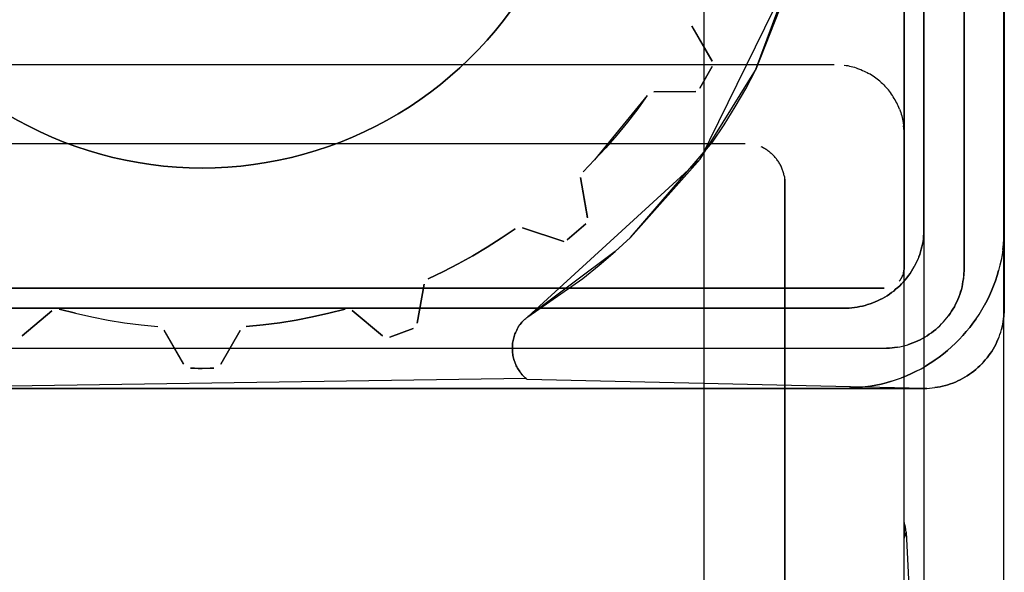
# Model space of a CAD drawing. Units: centimetres. Extents: x 2417 to 3674, y 508 to 1099.
# Drawn here: x 2620 to 2623, y 814 to 815 of the extents above; entities that cross this region are included whole.
import ezdxf

# ---------------------------------------------------------------- set-up
doc = ezdxf.new("R2010")
doc.units = ezdxf.units.CM
doc.layers.add('NURUS FURNITURE', color=7, linetype='Continuous')

# ---------------------------------------------------------------- blocks, each defined once
blk = doc.blocks.new('Renee high desk W70-407')
blk.add_line((205, -31), (205, 31))
at = {"layer": 'NURUS FURNITURE'}
for p, q in [((205.7476, -24.6295), (205.7476, 22.6295)), ((205.5483, 18.3902), (205.5483, -20.3902)), ((205.2422, -17.9137), (205.1284, -18.2058)), ((202.1738, -18.1911), (205.3242, -18.1911)), ((202.3955, -18.3885), (205.1025, -18.3885)), ((205.2017, -20.486), (205.2017, -18.486)), ((204.7783, -18.6586), (204.5605, -18.821)), ((204.5376, -18.8459), (204.5415, -18.8403)), ((205.5039, -19.3588), (205.502, -19.3666))]:
    blk.add_line(p, q, dxfattribs=at)
for points in [[(205.7485, -16.2, 0), (205.7485, -16.1933, 0), (205.7485, -16.2, 0), (205.7485, -18.8, 0), (205.7485, -16.2, 0)], [(205.4985, -16.3, 0), (205.4985, -18.7, 0), (205.4985, -18.7017, 0), (205.4985, -18.7034, 0), (205.4985, -18.7017, 0), (205.4985, -16.2983, 0)], [(205.6484, -18.7067, 0), (205.6484, -16.3, 0), (205.6484, -16.2933, 0), (205.6479, -16.2866, 0), (205.6484, -16.2933, 0), (205.6484, -16.3, 0), (205.6484, -18.7067, 0), (205.6479, -18.7134, 0), (205.6484, -18.7067, 0)], [(205.7485, -16.4, 0), (205.7485, -16.3867, 0), (205.7485, -18.6, 0), (205.7485, -18.6133, 0), (205.7485, -18.6, 0), (205.7485, -16.4, 0)], [(205.5483, -18.6, 0), (205.5483, -16.4, 0), (205.5483, -18.6133, 0), (205.5474, -18.62, 0), (205.5469, -18.6266, 0), (205.5459, -18.6332, 0), (205.5444, -18.6398, 0)], [(204.5552, -18.8253, 0), (204.5576, -18.8231, 0), (204.5605, -18.821, 0), (204.6978, -18.7255, 0), (204.7383, -18.6927, 0), (204.7783, -18.6586, 0), (204.8169, -18.6232, 0), (205.021, -18.3853, 0), (205.0498, -18.3418, 0), (205.0776, -18.2974, 0), (205.104, -18.252, 0), (205.1284, -18.2058, 0), (205.2554, -17.863, 0), (205.2666, -17.812, 0), (205.2764, -17.7605, 0), (205.2842, -17.7087, 0), (205.2905, -17.6567, 0), (205.2949, -17.6046, 0)], [(205.2554, -17.863, 0), (205.2422, -17.9137, 0), (204.9902, -18.4277, 0), (204.5605, -18.821, 0)], [(204.5371, -18.0295, 0), (204.5547, -18.0025, 0), (204.5371, -18.0295, 0), (204.519, -18.0558, 0), (204.5, -18.0815, 0), (204.519, -18.0558, 0), (204.5371, -18.0295, 0)], [(204.4795, -18.1066, 0), (204.5, -18.0815, 0), (204.4795, -18.1066, 0), (204.459, -18.1309, 0), (204.437, -18.1545, 0)], [(204.437, -18.1545, 0), (204.4146, -18.1774, 0), (204.3911, -18.1995, 0), (204.3672, -18.2208, 0), (204.3911, -18.1995, 0), (204.4146, -18.1774, 0), (204.437, -18.1545, 0), (204.459, -18.1309, 0), (204.4795, -18.1066, 0)], [(205.0205, -18.1841, 0), (204.9697, -18.0955, 0), (205.02, -18.1835, 0)], [(204.8169, -18.6232, 0), (204.9902, -18.4277, 0), (205.1284, -18.2058, 0)], [(204.9893, -18.2507, 0), (205.02, -18.1965, 0), (204.9893, -18.2502, 0)], [(205.3496, -18.1929, 0), (205.354, -18.1937, 0), (205.3584, -18.1944, 0), (205.3623, -18.1953, 0), (205.3667, -18.1962, 0), (205.3706, -18.1973, 0), (205.375, -18.1985, 0), (205.3789, -18.1999, 0), (205.3828, -18.2012, 0)], [(205.3828, -18.2012, 0), (205.3872, -18.2028, 0), (205.3911, -18.2044, 0), (205.395, -18.2061, 0), (205.3989, -18.2078, 0), (205.4028, -18.2098, 0)], [(205.4028, -18.2098, 0), (205.4067, -18.2117, 0), (205.4102, -18.2138, 0)], [(205.4175, -18.2182, 0), (205.4141, -18.216, 0), (205.4102, -18.2138, 0)], [(204.3428, -18.2413, 0), (204.3672, -18.2208, 0), (204.3428, -18.2413, 0)], [(205.4385, -18.2335, 0), (205.4351, -18.2308, 0), (205.4316, -18.228, 0), (205.4282, -18.2255, 0), (205.4248, -18.223, 0), (205.4214, -18.2205, 0), (205.4175, -18.2182, 0)], [(205.4385, -18.2335, 0), (205.4414, -18.2364, 0), (205.4448, -18.2393, 0), (205.4478, -18.2422, 0)], [(204.3174, -18.2609, 0), (204.291, -18.2797, 0), (204.3174, -18.2609, 0), (204.3428, -18.2413, 0), (204.3174, -18.2609, 0)], [(204.875, -18.2598, 0), (204.9795, -18.2585, 0), (204.875, -18.2598, 0)], [(205.4478, -18.2422, 0), (205.4507, -18.2453, 0), (205.4565, -18.2516, 0), (205.4595, -18.2549, 0)], [(205.4648, -18.2618, 0), (205.4619, -18.2584, 0), (205.4595, -18.2549, 0)], [(205.4761, -18.2797, 0), (205.4741, -18.2761, 0), (205.4717, -18.2724, 0), (205.4697, -18.2689, 0), (205.4673, -18.2653, 0), (205.4648, -18.2618, 0)], [(204.2373, -18.3146, 0), (204.2095, -18.3306, 0), (204.2373, -18.3146, 0), (204.2646, -18.2976, 0), (204.291, -18.2797, 0), (204.2646, -18.2976, 0), (204.2373, -18.3146, 0)], [(204.8584, -18.2685, 0), (204.7271, -18.4299, 0), (204.6982, -18.4597, 0), (204.7271, -18.4299, 0)], [(204.8584, -18.2685, 0), (204.8345, -18.3024, 0), (204.8091, -18.3354, 0), (204.7827, -18.3677, 0), (204.7554, -18.3992, 0), (204.7271, -18.4299, 0)], [(205.4873, -18.303, 0), (205.4858, -18.299, 0), (205.4839, -18.2951, 0), (205.4824, -18.2912, 0), (205.4805, -18.2873, 0), (205.4785, -18.2835, 0), (205.4761, -18.2797, 0)], [(203.2876, -18.3306, 0), (203.3159, -18.3457, 0), (203.2876, -18.3306, 0), (203.2598, -18.3146, 0), (203.2876, -18.3306, 0)], [(205.4873, -18.303, 0), (205.4888, -18.3071, 0), (205.4902, -18.3111, 0), (205.4917, -18.3152, 0), (205.4927, -18.3194, 0)], [(204.1812, -18.3457, 0), (204.2095, -18.3306, 0), (204.1812, -18.3457, 0), (204.1523, -18.3599, 0)], [(205.4927, -18.3194, 0), (205.4956, -18.332, 0), (205.4966, -18.3361, 0), (205.4976, -18.3447, 0)], [(203.374, -18.373, 0), (203.4038, -18.3852, 0), (203.4336, -18.3963, 0), (203.4038, -18.3852, 0), (203.374, -18.373, 0), (203.3447, -18.3599, 0), (203.3159, -18.3457, 0), (203.3447, -18.3599, 0), (203.374, -18.373, 0)], [(204.1523, -18.3599, 0), (204.123, -18.373, 0), (204.0933, -18.3852, 0), (204.0635, -18.3963, 0), (204.0933, -18.3852, 0), (204.123, -18.373, 0), (204.1523, -18.3599, 0), (204.1812, -18.3457, 0)], [(205.5039, -19.3588, 0), (205.502, -19.3466, 0), (205.499, -19.3345, 0), (205.499, -18.3575, 0), (205.4976, -18.3447, 0)], [(205.499, -24.6418, 0), (205.499, -22.6418, 0), (205.499, -18.3575, 0)], [(205.499, -19.3345, 0), (205.499, -19.3742, 0), (205.499, -18.366, 0)], [(203.4644, -18.4064, 0), (203.4336, -18.3963, 0), (203.4644, -18.4064, 0)], [(203.5259, -18.4236, 0), (203.4951, -18.4155, 0), (203.4644, -18.4064, 0), (203.4951, -18.4155, 0), (203.5259, -18.4236, 0), (203.5571, -18.4305, 0), (203.5259, -18.4236, 0)], [(204.0327, -18.4064, 0), (204.002, -18.4155, 0), (204.0327, -18.4064, 0), (204.0635, -18.3963, 0), (204.0327, -18.4064, 0)], [(205.1484, -18.4003, 0), (205.1445, -18.3981, 0), (205.1421, -18.397, 0)], [(205.1548, -18.4041, 0), (205.1528, -18.4028, 0), (205.1509, -18.4016, 0), (205.1484, -18.4003, 0)], [(205.1611, -18.4083, 0), (205.1592, -18.4068, 0), (205.1572, -18.4055, 0), (205.1548, -18.4041, 0)], [(205.165, -18.4112, 0), (205.1631, -18.4097, 0), (205.1611, -18.4083, 0)], [(205.165, -18.4112, 0), (205.167, -18.4129, 0), (205.1685, -18.4144, 0)], [(203.5889, -18.4365, 0), (203.5571, -18.4305, 0), (203.5889, -18.4365, 0), (203.6206, -18.4413, 0), (203.6523, -18.4451, 0), (203.6846, -18.4478, 0), (203.6523, -18.4451, 0), (203.6206, -18.4413, 0), (203.5889, -18.4365, 0)], [(203.9399, -18.4305, 0), (203.9712, -18.4236, 0), (204.002, -18.4155, 0), (203.9712, -18.4236, 0), (203.9399, -18.4305, 0), (203.9082, -18.4365, 0), (203.8765, -18.4413, 0), (203.9082, -18.4365, 0), (203.9399, -18.4305, 0)], [(205.1685, -18.4144, 0), (205.1704, -18.4162, 0), (205.1724, -18.4178, 0), (205.1738, -18.4195, 0)], [(205.1831, -18.431, 0), (205.1816, -18.429, 0), (205.1802, -18.4269, 0), (205.1772, -18.4233, 0), (205.1758, -18.4214, 0), (205.1738, -18.4195, 0)], [(205.1978, -18.4619, 0), (205.1973, -18.4595, 0), (205.1963, -18.4571, 0), (205.1958, -18.4549, 0), (205.1938, -18.4503, 0), (205.1929, -18.4481, 0), (205.1919, -18.4457, 0), (205.1899, -18.4413, 0), (205.1885, -18.4393, 0), (205.1875, -18.4371, 0), (205.186, -18.435, 0), (205.1846, -18.433, 0), (205.1831, -18.431, 0)], [(203.7163, -18.4495, 0), (203.6846, -18.4478, 0), (203.7163, -18.4495, 0)], [(203.7485, -18.45, 0), (203.7163, -18.4495, 0), (203.7485, -18.45, 0)], [(203.8447, -18.4451, 0), (203.8125, -18.4478, 0), (203.7808, -18.4495, 0), (203.7485, -18.45, 0), (203.7808, -18.4495, 0), (203.8125, -18.4478, 0), (203.8447, -18.4451, 0), (203.8765, -18.4413, 0), (203.8447, -18.4451, 0)], [(205.2002, -18.4714, 0), (205.1997, -18.4689, 0), (205.1992, -18.4666, 0), (205.1987, -18.4643, 0), (205.1978, -18.4619, 0)], [(204.7095, -18.5739, 0), (204.6919, -18.474, 0), (204.7095, -18.5732, 0)], [(205.2002, -18.4714, 0), (205.2002, -20.4715, 0), (205.2002, -24.5278, 0)], [(205.2002, -18.4714, 0), (205.2002, -18.4738, 0), (205.2007, -18.4764, 0), (205.2012, -18.4787, 0), (205.2012, -18.4811, 0), (205.2012, -18.4837, 0), (205.2017, -18.486, 0)], [(205.2002, -18.4738, 0), (205.2002, -20.4739, 0), (205.2002, -24.5255, 0)], [(205.2012, -18.4787, 0), (205.2012, -20.4787, 0), (205.2012, -24.5204, 0)], [(205.2012, -18.4837, 0), (205.2012, -20.4836, 0), (205.2012, -24.5157, 0)], [(205.2012, -22.5156, 0), (205.2017, -22.5131, 0), (205.2017, -22.5108, 0), (205.2017, -18.486, 0)], [(204.4595, -18.6478, 0), (204.4941, -18.6253, 0), (204.5288, -18.6017, 0), (204.4941, -18.6253, 0), (204.4595, -18.6478, 0), (204.4233, -18.6691, 0), (204.3872, -18.6894, 0), (204.3501, -18.7086, 0), (204.312, -18.7268, 0), (204.3501, -18.7086, 0), (204.3872, -18.6894, 0), (204.4233, -18.6691, 0), (204.4595, -18.6478, 0)], [(204.6499, -18.6332, 0), (204.5469, -18.5992, 0), (204.6499, -18.6332, 0)], [(204.7051, -18.5894, 0), (204.6582, -18.6293, 0), (204.7051, -18.5894, 0)], [(205.5444, -18.6398, 0), (205.5459, -18.6332, 0), (205.5469, -18.6266, 0), (205.5474, -18.62, 0), (205.5483, -18.6133, 0), (205.5483, -18.6, 0)], [(205.7466, -18.64, 0), (205.7476, -18.6267, 0), (205.7485, -18.6133, 0), (205.7476, -18.6267, 0), (205.7466, -18.64, 0)], [(205.5396, -18.6592, 0), (205.5376, -18.6656, 0), (205.5396, -18.6592, 0), (205.5415, -18.6528, 0), (205.5396, -18.6592, 0)], [(205.5415, -18.6528, 0), (205.543, -18.6464, 0), (205.5444, -18.6398, 0), (205.543, -18.6464, 0), (205.5415, -18.6528, 0)], [(205.7451, -18.6533, 0), (205.7432, -18.6665, 0), (205.7407, -18.6797, 0), (205.7378, -18.6927, 0), (205.7344, -18.7057, 0), (205.7305, -18.7185, 0), (205.7344, -18.7057, 0)], [(205.7451, -18.6533, 0), (205.7466, -18.64, 0), (205.7451, -18.6533, 0), (205.7432, -18.6665, 0), (205.7407, -18.6797, 0), (205.7378, -18.6927, 0), (205.7344, -18.7057, 0)], [(205.5352, -18.6719, 0), (205.5376, -18.6656, 0), (205.5352, -18.6719, 0), (205.5327, -18.6781, 0), (205.5298, -18.6842, 0), (205.5269, -18.6902, 0), (205.5239, -18.6961, 0)], [(205.5352, -18.6719, 0), (205.5327, -18.6781, 0), (205.5298, -18.6842, 0), (205.5269, -18.6902, 0), (205.5239, -18.6961, 0)], [(205.498, -18.7083, 0), (205.4976, -18.71, 0), (205.498, -18.7083, 0), (205.498, -18.7067, 0), (205.498, -18.7083, 0)], [(205.4985, -18.7034, 0), (205.498, -18.705, 0), (205.498, -18.7067, 0), (205.498, -18.705, 0), (205.4985, -18.7034, 0)], [(205.5205, -18.7019, 0), (205.5171, -18.7076, 0), (205.5137, -18.7132, 0), (205.5171, -18.7076, 0), (205.5205, -18.7019, 0), (205.5239, -18.6961, 0), (205.5205, -18.7019, 0)], [(205.4878, -18.731, 0), (205.4868, -18.7323, 0), (205.4888, -18.7297, 0), (205.4897, -18.7283, 0), (205.4888, -18.7297, 0)], [(205.4937, -18.7211, 0), (205.4932, -18.7225, 0), (205.4922, -18.724, 0), (205.4917, -18.7255, 0), (205.4907, -18.7269, 0), (205.4897, -18.7283, 0), (205.4907, -18.7269, 0)], [(205.4907, -18.7269, 0), (205.4917, -18.7255, 0), (205.4922, -18.724, 0), (205.4932, -18.7225, 0), (205.4937, -18.7211, 0), (205.4946, -18.7195, 0), (205.4937, -18.7211, 0)], [(205.4971, -18.7341, 0), (205.4922, -18.739, 0), (205.4971, -18.7341, 0), (205.5015, -18.7291, 0), (205.5054, -18.7239, 0), (205.5015, -18.7291, 0), (205.4971, -18.7341, 0)], [(205.4971, -18.7116, 0), (205.4966, -18.7132, 0), (205.4961, -18.7148, 0), (205.4956, -18.7164, 0), (205.4951, -18.718, 0), (205.4946, -18.7195, 0), (205.4951, -18.718, 0)], [(205.4971, -18.7116, 0), (205.4976, -18.71, 0), (205.4971, -18.7116, 0), (205.4966, -18.7132, 0), (205.4961, -18.7148, 0), (205.4956, -18.7164, 0), (205.4951, -18.718, 0)], [(205.5098, -18.7186, 0), (205.5054, -18.7239, 0), (205.5098, -18.7186, 0), (205.5137, -18.7132, 0), (205.5098, -18.7186, 0)], [(205.6455, -18.7333, 0), (205.647, -18.7267, 0), (205.6455, -18.7333, 0), (205.6445, -18.7398, 0), (205.6455, -18.7333, 0)], [(205.6475, -18.72, 0), (205.6479, -18.7134, 0), (205.647, -18.7267, 0), (205.6475, -18.72, 0)], [(205.7217, -18.7438, 0), (205.7168, -18.7562, 0), (205.7217, -18.7438, 0), (205.7266, -18.7312, 0), (205.7217, -18.7438, 0)], [(205.7305, -18.7185, 0), (205.7266, -18.7312, 0), (205.7305, -18.7185, 0)], [(202.0483, -18.75, 0), (205.4487, -18.75, 0), (202.0483, -18.75, 0)], [(204.2842, -18.8371, 0), (204.3018, -18.7399, 0), (204.2842, -18.8371, 0)], [(205.4775, -18.7527, 0), (205.4727, -18.757, 0), (205.4775, -18.7527, 0), (205.4829, -18.7484, 0), (205.4775, -18.7527, 0)], [(205.4878, -18.7438, 0), (205.4922, -18.739, 0), (205.4878, -18.7438, 0), (205.4829, -18.7484, 0), (205.4878, -18.7438, 0)], [(205.6396, -18.7593, 0), (205.6416, -18.7529, 0), (205.6431, -18.7463, 0), (205.6416, -18.7529, 0), (205.6377, -18.7656, 0), (205.6396, -18.7593, 0)], [(205.6445, -18.7398, 0), (205.6431, -18.7463, 0), (205.6445, -18.7398, 0)], [(205.7168, -18.7562, 0), (205.7114, -18.7684, 0), (205.7168, -18.7562, 0)], [(205.4326, -18.7814, 0), (205.4268, -18.7841, 0), (205.4204, -18.7866, 0), (205.4268, -18.7841, 0), (205.4326, -18.7814, 0), (205.439, -18.7785, 0), (205.4326, -18.7814, 0)], [(205.4448, -18.7754, 0), (205.439, -18.7785, 0), (205.4448, -18.7754, 0), (205.4507, -18.7721, 0), (205.4448, -18.7754, 0)], [(205.4507, -18.7721, 0), (205.4561, -18.7686, 0), (205.4619, -18.7649, 0), (205.4561, -18.7686, 0), (205.4507, -18.7721, 0)], [(205.4673, -18.761, 0), (205.4619, -18.7649, 0), (205.4673, -18.761, 0), (205.4727, -18.757, 0), (205.4673, -18.761, 0)], [(205.6299, -18.7842, 0), (205.6328, -18.7781, 0), (205.6353, -18.7719, 0), (205.6328, -18.7781, 0), (205.6299, -18.7842, 0)], [(205.6377, -18.7656, 0), (205.6353, -18.7719, 0), (205.6377, -18.7656, 0)], [(205.6782, -18.8264, 0), (205.6855, -18.8152, 0), (205.6929, -18.8038, 0), (205.6992, -18.7922, 0), (205.7056, -18.7804, 0), (205.7114, -18.7684, 0), (205.7056, -18.7804, 0), (205.6992, -18.7922, 0)], [(205.3486, -18.8, 0), (202.1484, -18.8, 0), (205.3486, -18.8, 0)], [(203.4326, -18.8125, 0), (203.3916, -18.8019, 0), (203.4326, -18.8125, 0), (203.4731, -18.8217, 0), (203.5142, -18.8295, 0)], [(204.105, -18.8021, 0), (204.0645, -18.8125, 0), (204.0239, -18.8217, 0), (204.0645, -18.8125, 0), (204.105, -18.8021, 0)], [(204.1978, -18.8687, 0), (204.1226, -18.8057, 0), (204.1982, -18.8691, 0)], [(205.3618, -18.7996, 0), (205.3555, -18.7999, 0), (205.3486, -18.8, 0), (205.3555, -18.7999, 0), (205.3618, -18.7996, 0), (205.3687, -18.799, 0), (205.3618, -18.7996, 0)], [(205.3687, -18.799, 0), (205.375, -18.7982, 0), (205.3687, -18.799, 0)], [(205.3818, -18.7972, 0), (205.375, -18.7982, 0), (205.3818, -18.7972, 0), (205.3882, -18.796, 0), (205.3818, -18.7972, 0)], [(205.4077, -18.791, 0), (205.4014, -18.7929, 0), (205.395, -18.7946, 0), (205.3882, -18.796, 0), (205.395, -18.7946, 0), (205.4014, -18.7929, 0), (205.4077, -18.791, 0), (205.4141, -18.7889, 0), (205.4077, -18.791, 0)], [(205.4204, -18.7866, 0), (205.4141, -18.7889, 0), (205.4204, -18.7866, 0)], [(205.6172, -18.8076, 0), (205.6206, -18.8019, 0), (205.6172, -18.8076, 0), (205.6133, -18.8132, 0), (205.6172, -18.8076, 0)], [(205.624, -18.7961, 0), (205.627, -18.7902, 0), (205.6299, -18.7842, 0), (205.627, -18.7902, 0), (205.624, -18.7961, 0), (205.6206, -18.8019, 0), (205.624, -18.7961, 0)], [(205.6782, -18.8264, 0), (205.6704, -18.8373, 0), (205.6782, -18.8264, 0), (205.6855, -18.8152, 0), (205.6929, -18.8038, 0), (205.6992, -18.7922, 0)], [(205.748, -18.8134, 0), (205.7485, -18.8067, 0), (205.7485, -18.8, 0), (205.7485, -18.8067, 0), (205.7476, -18.82, 0), (205.748, -18.8134, 0)], [(203.374, -18.8061, 0), (203.2993, -18.8687, 0), (203.374, -18.8061, 0)], [(203.4326, -18.8125, 0), (203.4731, -18.8217, 0), (203.5142, -18.8295, 0), (203.5552, -18.8361, 0), (203.5967, -18.8414, 0), (203.6382, -18.8455, 0)], [(203.5142, -18.8295, 0), (203.5552, -18.8361, 0), (203.5967, -18.8414, 0), (203.6382, -18.8455, 0)], [(204.0239, -18.8217, 0), (203.9829, -18.8295, 0), (203.9419, -18.8361, 0), (203.9004, -18.8414, 0), (203.8584, -18.8455, 0), (203.9004, -18.8414, 0), (203.9419, -18.8361, 0), (203.9829, -18.8295, 0), (204.0239, -18.8217, 0)], [(204.5459, -18.835, 0), (204.5435, -18.8376, 0), (204.5459, -18.835, 0), (204.5479, -18.8325, 0), (204.5503, -18.83, 0)], [(204.5459, -18.835, 0), (204.5479, -18.8325, 0), (204.5503, -18.83, 0), (204.5527, -18.8276, 0), (204.5552, -18.8253, 0), (204.5576, -18.8231, 0), (204.5605, -18.821, 0)], [(204.5503, -18.83, 0), (204.5527, -18.8276, 0), (204.5552, -18.8253, 0)], [(205.5967, -18.8342, 0), (205.5923, -18.8391, 0), (205.5967, -18.8342, 0), (205.6011, -18.8291, 0), (205.6055, -18.824, 0), (205.6094, -18.8187, 0)], [(205.5967, -18.8342, 0), (205.6011, -18.8291, 0), (205.6055, -18.824, 0), (205.6094, -18.8187, 0), (205.6133, -18.8132, 0), (205.6094, -18.8187, 0)], [(205.7466, -18.8267, 0), (205.7476, -18.82, 0), (205.7456, -18.8333, 0), (205.7466, -18.8267, 0)], [(203.6533, -18.8549, 0), (203.7021, -18.9397, 0), (203.6538, -18.8554, 0)], [(204.2749, -18.8508, 0), (204.2163, -18.8725, 0), (204.2749, -18.8508, 0)], [(204.5327, -18.8548, 0), (204.5313, -18.8578, 0), (204.5327, -18.8548, 0), (204.5342, -18.8518, 0), (204.5327, -18.8548, 0)], [(204.5342, -18.8518, 0), (204.5356, -18.8488, 0), (204.5342, -18.8518, 0)], [(204.5376, -18.8459, 0), (204.5356, -18.8488, 0), (204.5376, -18.8459, 0), (204.5415, -18.8403, 0), (204.5435, -18.8376, 0), (204.5415, -18.8403, 0)], [(205.5776, -18.8527, 0), (205.5723, -18.8569, 0), (205.5776, -18.8527, 0), (205.5825, -18.8483, 0), (205.5874, -18.8438, 0), (205.5923, -18.8391, 0)], [(205.5776, -18.8527, 0), (205.5825, -18.8483, 0), (205.5874, -18.8438, 0), (205.5923, -18.8391, 0)], [(205.6626, -18.8479, 0), (205.6704, -18.8373, 0), (205.6626, -18.8479, 0), (205.6538, -18.8583, 0), (205.6626, -18.8479, 0)], [(205.7324, -18.8781, 0), (205.73, -18.8842, 0), (205.7324, -18.8781, 0), (205.7354, -18.8719, 0), (205.7373, -18.8656, 0), (205.7397, -18.8593, 0), (205.7412, -18.8528, 0)], [(205.7324, -18.8781, 0), (205.7354, -18.8719, 0), (205.7373, -18.8656, 0), (205.7397, -18.8593, 0), (205.7412, -18.8528, 0), (205.7432, -18.8464, 0), (205.7446, -18.8398, 0), (205.7432, -18.8464, 0), (205.7412, -18.8528, 0)], [(205.7456, -18.8333, 0), (205.7446, -18.8398, 0), (205.7456, -18.8333, 0)], [(203.7949, -18.9397, 0), (203.8433, -18.8554, 0), (203.7949, -18.9397, 0)], [(204.5254, -18.8738, 0), (204.5244, -18.8771, 0), (204.5239, -18.8804, 0), (204.5229, -18.8837, 0), (204.5239, -18.8804, 0), (204.5244, -18.8771, 0), (204.5254, -18.8738, 0), (204.5264, -18.8705, 0), (204.5254, -18.8738, 0)], [(204.5264, -18.8705, 0), (204.5273, -18.8673, 0), (204.5264, -18.8705, 0)], [(204.5273, -18.8673, 0), (204.5283, -18.8641, 0), (204.5273, -18.8673, 0)], [(204.5298, -18.861, 0), (204.5283, -18.8641, 0), (204.5298, -18.861, 0), (204.5313, -18.8578, 0), (204.5298, -18.861, 0)], [(205.5386, -18.8785, 0), (205.5444, -18.8754, 0), (205.5503, -18.8721, 0), (205.5444, -18.8754, 0), (205.5386, -18.8785, 0), (205.5327, -18.8814, 0), (205.5386, -18.8785, 0)], [(205.5562, -18.8686, 0), (205.5615, -18.8649, 0), (205.5674, -18.861, 0), (205.5615, -18.8649, 0), (205.5562, -18.8686, 0), (205.5503, -18.8721, 0), (205.5562, -18.8686, 0)], [(205.5723, -18.8569, 0), (205.5674, -18.861, 0), (205.5723, -18.8569, 0)], [(205.6362, -18.8781, 0), (205.6265, -18.8875, 0), (205.6167, -18.8967, 0), (205.6265, -18.8875, 0), (205.6362, -18.8781, 0)], [(205.645, -18.8683, 0), (205.6538, -18.8583, 0), (205.645, -18.8683, 0), (205.6362, -18.8781, 0), (205.645, -18.8683, 0)], [(202.0352, -18.8995, 0), (202.042, -18.8999, 0), (202.0483, -18.9, 0), (205.4487, -18.9, 0), (205.4551, -18.8999, 0)], [(202.0483, -18.9, 0), (205.4487, -18.9, 0), (205.4551, -18.8999, 0), (205.4619, -18.8995, 0), (205.4688, -18.899, 0), (205.4751, -18.8982, 0)], [(204.5225, -18.8871, 0), (204.522, -18.8905, 0), (204.5225, -18.8871, 0), (204.5229, -18.8837, 0), (204.5225, -18.8871, 0)], [(204.522, -18.8939, 0), (204.522, -18.9007, 0), (204.522, -18.8973, 0), (204.522, -18.8939, 0), (204.522, -18.8905, 0), (204.522, -18.8939, 0)], [(204.522, -18.9041, 0), (204.522, -18.9075, 0), (204.5225, -18.9109, 0), (204.5229, -18.9142, 0), (204.5225, -18.9109, 0), (204.522, -18.9075, 0), (204.522, -18.9041, 0), (204.522, -18.9007, 0), (204.522, -18.9041, 0)], [(205.4751, -18.8982, 0), (205.4688, -18.899, 0), (205.4619, -18.8995, 0), (205.4551, -18.8999, 0)], [(205.4819, -18.8972, 0), (205.4751, -18.8982, 0), (205.4819, -18.8972, 0), (205.4883, -18.896, 0), (205.4951, -18.8945, 0), (205.5015, -18.8929, 0), (205.5078, -18.891, 0)], [(205.4819, -18.8972, 0), (205.4883, -18.896, 0), (205.4951, -18.8945, 0), (205.5015, -18.8929, 0), (205.5078, -18.891, 0), (205.5142, -18.8889, 0), (205.5078, -18.891, 0)], [(205.5205, -18.8867, 0), (205.5269, -18.8842, 0), (205.5327, -18.8814, 0), (205.5269, -18.8842, 0), (205.5205, -18.8867, 0), (205.5142, -18.8889, 0), (205.5205, -18.8867, 0)], [(205.5967, -18.9139, 0), (205.6069, -18.9055, 0), (205.6167, -18.8967, 0), (205.6069, -18.9055, 0), (205.5967, -18.9139, 0), (205.5859, -18.922, 0), (205.5967, -18.9139, 0)], [(205.7173, -18.9076, 0), (205.7207, -18.9019, 0), (205.7173, -18.9076, 0), (205.7134, -18.9132, 0), (205.7095, -18.9186, 0), (205.7056, -18.924, 0), (205.7012, -18.9291, 0), (205.6968, -18.9341, 0), (205.6924, -18.939, 0)], [(205.7241, -18.8961, 0), (205.7207, -18.9019, 0), (205.7241, -18.8961, 0)], [(205.7271, -18.8902, 0), (205.7241, -18.8961, 0), (205.7271, -18.8902, 0)], [(205.73, -18.8842, 0), (205.7271, -18.8902, 0), (205.73, -18.8842, 0)], [(204.5234, -18.9176, 0), (204.5239, -18.9209, 0), (204.5234, -18.9176, 0), (204.5229, -18.9142, 0), (204.5234, -18.9176, 0)], [(204.5239, -18.9209, 0), (204.5249, -18.9243, 0), (204.5239, -18.9209, 0)], [(204.5249, -18.9243, 0), (204.5254, -18.9276, 0), (204.5249, -18.9243, 0)], [(204.5264, -18.9308, 0), (204.5278, -18.934, 0), (204.5288, -18.9372, 0), (204.5278, -18.934, 0), (204.5264, -18.9308, 0), (204.5254, -18.9276, 0), (204.5264, -18.9308, 0)], [(205.5747, -18.9297, 0), (205.5859, -18.922, 0), (205.5752, -18.9297, 0), (205.564, -18.9371, 0), (205.5752, -18.9297, 0)], [(205.6968, -18.9341, 0), (205.7012, -18.9291, 0), (205.7056, -18.924, 0), (205.7095, -18.9186, 0), (205.7134, -18.9132, 0), (205.7173, -18.9076, 0)], [(203.7192, -18.9497, 0), (203.729, -18.9499, 0), (203.7388, -18.95, 0), (203.7485, -18.95, 0), (203.7681, -18.9499, 0), (203.7778, -18.9497, 0), (203.7681, -18.9499, 0)], [(203.7681, -18.9499, 0), (203.7485, -18.95, 0), (203.7388, -18.95, 0), (203.729, -18.9499, 0), (203.7192, -18.9497, 0)], [(204.5303, -18.9403, 0), (204.5317, -18.9434, 0), (204.5332, -18.9464, 0), (204.5317, -18.9434, 0), (204.5303, -18.9403, 0), (204.5288, -18.9372, 0), (204.5303, -18.9403, 0)], [(204.5347, -18.9494, 0), (204.5332, -18.9464, 0), (204.5347, -18.9494, 0)], [(204.5366, -18.9523, 0), (204.5347, -18.9494, 0), (204.5366, -18.9523, 0), (204.5386, -18.9552, 0), (204.5366, -18.9523, 0)], [(205.4673, -18.9821, 0), (205.48, -18.9778, 0), (205.4922, -18.9733, 0), (205.5049, -18.9683, 0), (205.5171, -18.9628, 0), (205.5288, -18.957, 0), (205.541, -18.9508, 0), (205.5522, -18.9442, 0), (205.564, -18.9371, 0), (205.5522, -18.9442, 0)], [(205.5288, -18.957, 0), (205.541, -18.9508, 0), (205.5522, -18.9442, 0)], [(205.6724, -18.957, 0), (205.6777, -18.9528, 0), (205.6724, -18.957, 0), (205.667, -18.961, 0), (205.6724, -18.957, 0)], [(205.6826, -18.9483, 0), (205.6777, -18.9528, 0), (205.6826, -18.9483, 0), (205.6875, -18.9438, 0), (205.6924, -18.939, 0)], [(205.6968, -18.9341, 0), (205.6924, -18.939, 0), (205.6875, -18.9438, 0), (205.6826, -18.9483, 0)], [(201.9487, -19, 0), (205.5483, -19, 0), (204.5591, -18.9778, 0), (204.5562, -18.9756, 0), (202.8755, -19, 0), (201.9419, -18.9999, 0), (201.9351, -18.9996, 0), (201.9419, -18.9999, 0)], [(204.5405, -18.958, 0), (204.5425, -18.9608, 0), (204.5464, -18.966, 0), (204.5488, -18.9685, 0), (204.5464, -18.966, 0), (204.5444, -18.9634, 0), (204.5425, -18.9608, 0), (204.5405, -18.958, 0), (204.5386, -18.9552, 0), (204.5405, -18.958, 0)], [(204.5513, -18.9709, 0), (204.5488, -18.9685, 0), (204.5513, -18.9709, 0), (204.5537, -18.9733, 0), (204.5562, -18.9756, 0)], [(204.5591, -18.9778, 0), (204.5562, -18.9756, 0), (204.5537, -18.9733, 0), (204.5513, -18.9709, 0)], [(205.4673, -18.9821, 0), (205.4541, -18.9858, 0), (205.4673, -18.9821, 0), (205.48, -18.9778, 0), (205.4922, -18.9733, 0)], [(205.5288, -18.957, 0), (205.5171, -18.9628, 0), (205.5049, -18.9683, 0), (205.4922, -18.9733, 0)], [(205.6387, -18.9785, 0), (205.6328, -18.9814, 0), (205.6387, -18.9785, 0), (205.6445, -18.9754, 0), (205.6504, -18.9721, 0), (205.6562, -18.9686, 0), (205.6616, -18.9649, 0), (205.667, -18.961, 0), (205.6616, -18.9649, 0), (205.6562, -18.9686, 0), (205.6504, -18.9721, 0)], [(205.6504, -18.9721, 0), (205.6445, -18.9754, 0), (205.6387, -18.9785, 0)], [(202.1221, -18.9991, 0), (202.1353, -18.9998, 0), (202.1484, -19, 0), (205.3486, -19, 0), (202.1484, -19, 0), (202.1353, -18.9998, 0), (202.1221, -18.9991, 0), (202.1084, -18.998, 0), (202.1221, -18.9991, 0)], [(205.3618, -18.9998, 0), (205.3755, -18.9991, 0), (205.3887, -18.998, 0), (205.4019, -18.9965, 0), (205.3887, -18.998, 0), (205.3755, -18.9991, 0), (205.3618, -18.9998, 0), (205.3486, -19, 0), (205.3618, -18.9998, 0)], [(205.415, -18.9944, 0), (205.4282, -18.992, 0), (205.415, -18.9944, 0), (205.4019, -18.9965, 0), (205.415, -18.9944, 0)], [(205.4414, -18.9891, 0), (205.4541, -18.9858, 0), (205.4414, -18.9891, 0), (205.4282, -18.992, 0), (205.4414, -18.9891, 0)], [(205.5552, -18.9999, 0), (205.5483, -19, 0), (205.5552, -18.9999, 0), (205.562, -18.9996, 0), (205.5684, -18.999, 0), (205.5752, -18.9982, 0)], [(205.5552, -18.9999, 0), (205.562, -18.9996, 0), (205.5684, -18.999, 0), (205.5752, -18.9982, 0), (205.582, -18.9972, 0), (205.5884, -18.996, 0)], [(205.5884, -18.996, 0), (205.5947, -18.9946, 0), (205.5884, -18.996, 0), (205.582, -18.9972, 0), (205.5752, -18.9982, 0)], [(205.6016, -18.9929, 0), (205.5947, -18.9946, 0), (205.6016, -18.9929, 0), (205.6079, -18.991, 0), (205.6016, -18.9929, 0)], [(205.6079, -18.991, 0), (205.6143, -18.989, 0), (205.6206, -18.9866, 0), (205.6143, -18.989, 0), (205.6079, -18.991, 0)], [(205.6206, -18.9866, 0), (205.6265, -18.9841, 0), (205.6328, -18.9814, 0), (205.6265, -18.9841, 0), (205.6206, -18.9866, 0)], [(205.499, -19.5441, 0), (205.499, -19.3742, 0), (205.5005, -19.3705, 0), (205.502, -19.3666, 0), (205.5029, -19.3627, 0), (205.5039, -19.3588, 0), (205.5142, -19.5602, 0)]]:
    blk.add_polyline3d(points, dxfattribs=at)

msp = doc.modelspace()

# ---------------------------------------------------------------- block references
msp.add_blockref('Renee high desk W70-407', (2416.972, 833.2428))

doc.saveas('drawing.dxf')
